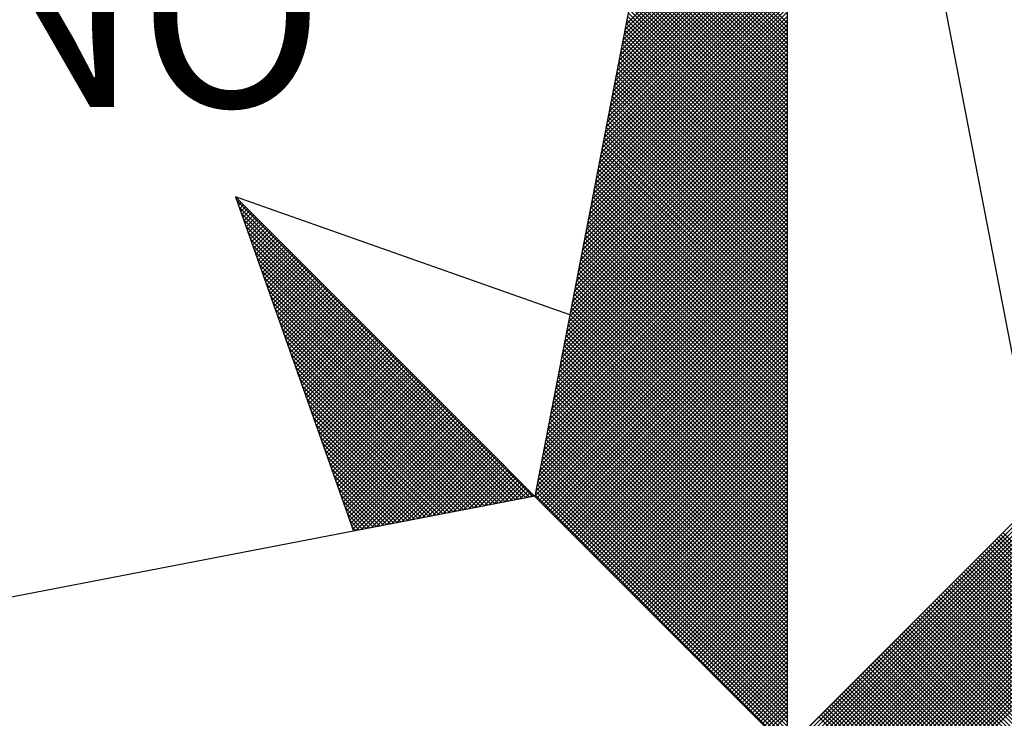
# Model space of a CAD drawing. Units: millimetres. Extents: x 181144 to 181708, y 1671584 to 1672004.
# Drawn here: x 181637 to 181645, y 1671786 to 1671791 of the extents above; entities that cross this region are included whole.
import ezdxf

# ---------------------------------------------------------------- set-up
doc = ezdxf.new("R2010")
doc.units = ezdxf.units.MM
doc.header["$LTSCALE"] = 5
doc.header["$MEASUREMENT"] = 0
doc.layers.add('NORTE', color=7, linetype='Continuous')
doc.styles.add('ROMANT', font='romant', dxfattribs={"height": 0.2})

# ---------------------------------------------------------------- blocks, each defined once
blk = doc.blocks.new('*X12')
at = {"color": 0}
for p, q in [((182558.6503, 1662938.5984), (182559.3401, 1662939.2882)), ((182558.6419, 1662938.5546), (182559.3401, 1662939.2528)), ((182558.6461, 1662938.5765), (182559.3401, 1662939.2705)), ((182558.6334, 1662938.5108), (182559.3401, 1662939.2174)), ((182558.6377, 1662938.5327), (182559.3401, 1662939.2351)), ((182558.6207, 1662938.4451), (182559.3401, 1662939.1644)), ((182558.625, 1662938.467), (182559.3401, 1662939.1821)), ((182558.6292, 1662938.4889), (182559.3401, 1662939.1998)), ((182559.3401, 1662938.5885), (182558.7603, 1662939.1683)), ((182559.3401, 1662938.6062), (182558.7632, 1662939.1832)), ((182558.6123, 1662938.4012), (182559.3401, 1662939.1291)), ((182558.6165, 1662938.4232), (182559.3401, 1662939.1467)), ((182559.3401, 1662938.5355), (182558.7517, 1662939.1239)), ((182559.3401, 1662938.5532), (182558.7546, 1662939.1387)), ((182559.3401, 1662938.5708), (182558.7574, 1662939.1535)), ((182558.6038, 1662938.3574), (182559.3401, 1662939.0937)), ((182558.6081, 1662938.3793), (182559.3401, 1662939.1114)), ((182559.3401, 1662938.4825), (182558.7431, 1662939.0794)), ((182559.3401, 1662938.5001), (182558.746, 1662939.0942)), ((182559.3401, 1662938.5178), (182558.7489, 1662939.1091)), ((182558.5912, 1662938.2917), (182559.3401, 1662939.0407)), ((182558.5954, 1662938.3136), (182559.3401, 1662939.0583)), ((182558.5996, 1662938.3355), (182559.3401, 1662939.076)), ((182559.3401, 1662938.4294), (182558.7346, 1662939.035)), ((182559.3401, 1662938.4471), (182558.7374, 1662939.0498)), ((182559.3401, 1662938.4648), (182558.7403, 1662939.0646)), ((182558.5827, 1662938.2479), (182559.3401, 1662939.0053)), ((182558.5869, 1662938.2698), (182559.3401, 1662939.023)), ((182559.3401, 1662938.3941), (182558.7288, 1662939.0053)), ((182559.3401, 1662938.4117), (182558.7317, 1662939.0201)), ((182558.57, 1662938.1822), (182559.3401, 1662938.9523)), ((182558.5743, 1662938.2041), (182559.3401, 1662938.97)), ((182558.5785, 1662938.226), (182559.3401, 1662938.9876)), ((182559.3401, 1662938.341), (182558.7203, 1662938.9609)), ((182559.3401, 1662938.3587), (182558.7231, 1662938.9757)), ((182559.3401, 1662938.3764), (182558.726, 1662938.9905)), ((182558.5616, 1662938.1384), (182559.3401, 1662938.9169)), ((182558.5658, 1662938.1603), (182559.3401, 1662938.9346)), ((182559.3401, 1662938.288), (182558.7117, 1662938.9164)), ((182559.3401, 1662938.3057), (182558.7146, 1662938.9312)), ((182559.3401, 1662938.3234), (182558.7174, 1662938.9461)), ((182558.5531, 1662938.0946), (182559.3401, 1662938.8816)), ((182558.5574, 1662938.1165), (182559.3401, 1662938.8993)), ((182559.3401, 1662938.235), (182558.7031, 1662938.872)), ((182559.3401, 1662938.2526), (182558.706, 1662938.8868)), ((182559.3401, 1662938.2703), (182558.7088, 1662938.9016)), ((182558.5404, 1662938.0289), (182559.3401, 1662938.8285)), ((182558.5447, 1662938.0508), (182559.3401, 1662938.8462)), ((182558.5489, 1662938.0727), (182559.3401, 1662938.8639)), ((182559.3401, 1662938.1819), (182558.6945, 1662938.8275)), ((182559.3401, 1662938.1996), (182558.6974, 1662938.8423)), ((182559.3401, 1662938.2173), (182558.7003, 1662938.8571)), ((182558.532, 1662937.9851), (182559.3401, 1662938.7932)), ((182558.5362, 1662938.007), (182559.3401, 1662938.8109)), ((182559.3401, 1662938.1289), (182558.686, 1662938.783)), ((182559.3401, 1662938.1466), (182558.6888, 1662938.7979)), ((182559.3401, 1662938.1643), (182558.6917, 1662938.8127)), ((182558.5235, 1662937.9413), (182559.3401, 1662938.7578)), ((182558.5278, 1662937.9632), (182559.3401, 1662938.7755)), ((182559.3401, 1662938.0935), (182558.6802, 1662938.7534)), ((182559.3401, 1662938.1112), (182558.6831, 1662938.7682)), ((182558.5109, 1662937.8756), (182559.3401, 1662938.7048)), ((182558.5151, 1662937.8975), (182559.3401, 1662938.7225)), ((182558.5193, 1662937.9194), (182559.3401, 1662938.7402)), ((182559.3401, 1662938.0405), (182558.6717, 1662938.709)), ((182559.3401, 1662938.0582), (182558.6745, 1662938.7238)), ((182559.3401, 1662938.0759), (182558.6774, 1662938.7386)), ((182558.5024, 1662937.8317), (182559.3401, 1662938.6694)), ((182558.5066, 1662937.8536), (182559.3401, 1662938.6871)), ((182559.3401, 1662937.9875), (182558.6631, 1662938.6645)), ((182559.3401, 1662938.0052), (182558.6659, 1662938.6793)), ((182559.3401, 1662938.0228), (182558.6688, 1662938.6941)), ((182558.4897, 1662937.766), (182559.3401, 1662938.6164)), ((182558.494, 1662937.7879), (182559.3401, 1662938.6341)), ((182558.4982, 1662937.8098), (182559.3401, 1662938.6518)), ((182559.3401, 1662937.9344), (182558.6545, 1662938.62)), ((182559.3401, 1662937.9521), (182558.6574, 1662938.6349)), ((182559.3401, 1662937.9698), (182558.6602, 1662938.6497)), ((182558.4813, 1662937.7222), (182559.3401, 1662938.5811)), ((182558.4855, 1662937.7441), (182559.3401, 1662938.5987)), ((182559.3401, 1662937.8814), (182558.6459, 1662938.5756)), ((182559.3401, 1662937.8991), (182558.6488, 1662938.5904)), ((182559.3401, 1662937.9168), (182558.6517, 1662938.6052)), ((182558.4728, 1662937.6784), (182559.3401, 1662938.5457)), ((182558.4771, 1662937.7003), (182559.3401, 1662938.5634)), ((182559.3401, 1662937.8284), (182558.6374, 1662938.5311)), ((182559.3401, 1662937.8461), (182558.6402, 1662938.546)), ((182559.3401, 1662937.8637), (182558.6431, 1662938.5608)), ((182558.4602, 1662937.6127), (182559.3401, 1662938.4927)), ((182558.4644, 1662937.6346), (182559.3401, 1662938.5103)), ((182558.4686, 1662937.6565), (182559.3401, 1662938.528)), ((182559.3401, 1662937.793), (182558.6316, 1662938.5015)), ((182559.3401, 1662937.8107), (182558.6345, 1662938.5163)), ((182558.4517, 1662937.5689), (182559.3401, 1662938.4573)), ((182558.4559, 1662937.5908), (182559.3401, 1662938.475)), ((182559.3401, 1662937.74), (182558.6231, 1662938.457)), ((182559.3401, 1662937.7577), (182558.6259, 1662938.4719)), ((182559.3401, 1662937.7754), (182558.6288, 1662938.4867)), ((182558.439, 1662937.5032), (182559.3401, 1662938.4043)), ((182558.4432, 1662937.5251), (182559.3401, 1662938.422)), ((182558.4475, 1662937.547), (182559.3401, 1662938.4396)), ((182559.3401, 1662937.687), (182558.6145, 1662938.4126)), ((182559.3401, 1662937.7046), (182558.6173, 1662938.4274)), ((182559.3401, 1662937.7223), (182558.6202, 1662938.4422)), ((182558.4306, 1662937.4594), (182559.3401, 1662938.3689)), ((182558.4348, 1662937.4813), (182559.3401, 1662938.3866)), ((182559.3401, 1662937.6339), (182558.6059, 1662938.3681)), ((182559.3401, 1662937.6516), (182558.6088, 1662938.3829)), ((182559.3401, 1662937.6693), (182558.6116, 1662938.3978)), ((182558.4221, 1662937.4156), (182559.3401, 1662938.3336)), ((182558.4263, 1662937.4375), (182559.3401, 1662938.3512)), ((182559.3401, 1662937.5809), (182558.5973, 1662938.3237)), ((182559.3401, 1662937.5986), (182558.6002, 1662938.3385)), ((182559.3401, 1662937.6163), (182558.603, 1662938.3533)), ((182558.4094, 1662937.3499), (182559.3401, 1662938.2805)), ((182558.4137, 1662937.3718), (182559.3401, 1662938.2982)), ((182558.4179, 1662937.3937), (182559.3401, 1662938.3159)), ((182559.3401, 1662937.5279), (182558.5887, 1662938.2792)), ((182559.3401, 1662937.5455), (182558.5916, 1662938.294)), ((182559.3401, 1662937.5632), (182558.5945, 1662938.3089)), ((182558.401, 1662937.3061), (182559.3401, 1662938.2452)), ((182558.4052, 1662937.328), (182559.3401, 1662938.2629)), ((182559.3401, 1662937.4925), (182558.583, 1662938.2496)), ((182559.3401, 1662937.5102), (182558.5859, 1662938.2644)), ((182558.3925, 1662937.2622), (182559.3401, 1662938.2098)), ((182558.3968, 1662937.2841), (182559.3401, 1662938.2275)), ((182559.3401, 1662937.4395), (182558.5745, 1662938.2051)), ((182559.3401, 1662937.4572), (182558.5773, 1662938.2199)), ((182559.3401, 1662937.4748), (182558.5802, 1662938.2348)), ((182558.3799, 1662937.1965), (182559.3401, 1662938.1568)), ((182558.3841, 1662937.2184), (182559.3401, 1662938.1745)), ((182558.3883, 1662937.2403), (182559.3401, 1662938.1921)), ((182559.3401, 1662937.3864), (182558.5659, 1662938.1607)), ((182559.3401, 1662937.4041), (182558.5687, 1662938.1755)), ((182559.3401, 1662937.4218), (182558.5716, 1662938.1903)), ((182558.3714, 1662937.1527), (182559.3401, 1662938.1214)), ((182558.3756, 1662937.1746), (182559.3401, 1662938.1391)), ((182559.3401, 1662937.3334), (182558.5573, 1662938.1162)), ((182559.3401, 1662937.3511), (182558.5602, 1662938.131)), ((182559.3401, 1662937.3688), (182558.563, 1662938.1459)), ((182558.3587, 1662937.087), (182559.3401, 1662938.0684)), ((182558.3629, 1662937.1089), (182559.3401, 1662938.0861)), ((182558.3672, 1662937.1308), (182559.3401, 1662938.1038)), ((182559.3401, 1662937.2804), (182558.5487, 1662938.0718)), ((182559.3401, 1662937.2981), (182558.5516, 1662938.0866)), ((182559.3401, 1662937.3157), (182558.5544, 1662938.1014)), ((182558.3503, 1662937.0432), (182559.3401, 1662938.033)), ((182558.3545, 1662937.0651), (182559.3401, 1662938.0507)), ((182559.3401, 1662937.2273), (182558.5401, 1662938.0273)), ((182559.3401, 1662937.245), (182558.543, 1662938.0421)), ((182559.3401, 1662937.2627), (182558.5459, 1662938.0569)), ((182558.3418, 1662936.9994), (182559.3401, 1662937.9977)), ((182558.346, 1662937.0213), (182559.3401, 1662938.0154)), ((182559.3401, 1662937.1743), (182558.5316, 1662937.9828)), ((182559.3401, 1662937.192), (182558.5344, 1662937.9977)), ((182559.3401, 1662937.2097), (182558.5373, 1662938.0125)), ((182558.3291, 1662936.9337), (182559.3401, 1662937.9447)), ((182558.3334, 1662936.9556), (182559.3401, 1662937.9623)), ((182558.3376, 1662936.9775), (182559.3401, 1662937.98)), ((182559.3401, 1662937.139), (182558.5258, 1662937.9532)), ((182559.3401, 1662937.1566), (182558.5287, 1662937.968)), ((182558.3207, 1662936.8899), (182559.3401, 1662937.9093)), ((182558.3249, 1662936.9118), (182559.3401, 1662937.927)), ((182559.3401, 1662937.0859), (182558.5173, 1662937.9088)), ((182559.3401, 1662937.1036), (182558.5201, 1662937.9236)), ((182559.3401, 1662937.1213), (182558.523, 1662937.9384)), ((182556.9859, 1662937.8532), (182556.989, 1662937.8563)), ((182558.308, 1662936.8242), (182559.3401, 1662937.8563)), ((182558.3122, 1662936.8461), (182559.3401, 1662937.8739)), ((182558.3165, 1662936.868), (182559.3401, 1662937.8916)), ((182559.3401, 1662937.0329), (182558.5087, 1662937.8643)), ((182559.3401, 1662937.0506), (182558.5116, 1662937.8791)), ((182559.3401, 1662937.0682), (182558.5144, 1662937.8939)), ((182558.253, 1662936.582), (182556.9881, 1662937.8469)), ((182556.9905, 1662937.8401), (182556.9978, 1662937.8475)), ((182556.9951, 1662937.8271), (182557.0067, 1662937.8386)), ((182558.2382, 1662936.5792), (182556.9978, 1662937.8196)), ((182556.9998, 1662937.814), (182557.0155, 1662937.8298)), ((182557.0044, 1662937.8009), (182557.0244, 1662937.8209)), ((182558.2996, 1662936.7804), (182559.3401, 1662937.8209)), ((182558.3038, 1662936.8023), (182559.3401, 1662937.8386)), ((182559.3401, 1662936.9799), (182558.5001, 1662937.8198)), ((182559.3401, 1662936.9975), (182558.503, 1662937.8347)), ((182559.3401, 1662937.0152), (182558.5058, 1662937.8495)), ((182558.2234, 1662936.5763), (182557.0074, 1662937.7922)), ((182557.009, 1662937.7879), (182557.0332, 1662937.8121)), ((182557.0136, 1662937.7748), (182557.042, 1662937.8033)), ((182557.0182, 1662937.7617), (182557.0509, 1662937.7944)), ((182557.0228, 1662937.7487), (182557.0597, 1662937.7856)), ((182557.0274, 1662937.7356), (182557.0686, 1662937.7767)), ((182558.2911, 1662936.7366), (182559.3401, 1662937.7856)), ((182558.2953, 1662936.7585), (182559.3401, 1662937.8032)), ((182559.3401, 1662936.9268), (182558.4915, 1662937.7754)), ((182559.3401, 1662936.9445), (182558.4944, 1662937.7902)), ((182559.3401, 1662936.9622), (182558.4973, 1662937.805)), ((182558.2085, 1662936.5735), (182557.0171, 1662937.7649)), ((182558.1937, 1662936.5706), (182557.0267, 1662937.7376)), ((182557.032, 1662937.7226), (182557.0774, 1662937.7679)), ((182557.0367, 1662937.7095), (182557.0862, 1662937.7591)), ((182557.0413, 1662937.6964), (182557.0951, 1662937.7502)), ((182557.0459, 1662937.6834), (182557.1039, 1662937.7414)), ((182557.0505, 1662937.6703), (182557.1127, 1662937.7326)), ((182558.2784, 1662936.6708), (182559.3401, 1662937.7325)), ((182558.2826, 1662936.6927), (182559.3401, 1662937.7502)), ((182558.2869, 1662936.7146), (182559.3401, 1662937.7679)), ((182559.3401, 1662936.8738), (182558.483, 1662937.7309)), ((182559.3401, 1662936.8915), (182558.4858, 1662937.7458)), ((182559.3401, 1662936.9091), (182558.4887, 1662937.7606)), ((182558.1789, 1662936.5677), (182557.0364, 1662937.7103)), ((182557.0551, 1662937.6572), (182557.1216, 1662937.7237)), ((182557.0597, 1662937.6442), (182557.1304, 1662937.7149)), ((182557.0643, 1662937.6311), (182557.1393, 1662937.706)), ((182557.0689, 1662937.618), (182557.1481, 1662937.6972)), ((182557.0736, 1662937.605), (182557.1569, 1662937.6884)), ((182558.27, 1662936.627), (182559.3401, 1662937.6972)), ((182558.2742, 1662936.6489), (182559.3401, 1662937.7148)), ((182559.3401, 1662936.8384), (182558.4772, 1662937.7013)), ((182559.3401, 1662936.8561), (182558.4801, 1662937.7161)), ((182558.1641, 1662936.5649), (182557.046, 1662937.6829)), ((182558.1493, 1662936.562), (182557.0557, 1662937.6556)), ((182557.0782, 1662937.5919), (182557.1658, 1662937.6795)), ((182557.0828, 1662937.5788), (182557.1746, 1662937.6707)), ((182557.0874, 1662937.5658), (182557.1835, 1662937.6618)), ((182557.092, 1662937.5527), (182557.1923, 1662937.653)), ((182558.2618, 1662936.5835), (182559.3401, 1662937.6618)), ((182558.2657, 1662936.6051), (182559.3401, 1662937.6795)), ((182559.3401, 1662936.7854), (182558.4687, 1662937.6568)), ((182559.3401, 1662936.8031), (182558.4715, 1662937.6717)), ((182559.3401, 1662936.8208), (182558.4744, 1662937.6865)), ((182558.1345, 1662936.5592), (182557.0653, 1662937.6283)), ((182557.0966, 1662937.5396), (182557.2011, 1662937.6442)), ((182557.1012, 1662937.5266), (182557.21, 1662937.6353)), ((182557.1058, 1662937.5135), (182557.2188, 1662937.6265)), ((182557.1105, 1662937.5004), (182557.2277, 1662937.6176)), ((182557.1151, 1662937.4874), (182557.2365, 1662937.6088)), ((182558.2706, 1662936.5747), (182559.3401, 1662937.6441)), ((182558.2795, 1662936.5658), (182559.3401, 1662937.6265)), ((182558.2883, 1662936.557), (182559.3401, 1662937.6088)), ((182559.3401, 1662936.7324), (182558.4601, 1662937.6124)), ((182559.3401, 1662936.75), (182558.4629, 1662937.6272)), ((182559.3401, 1662936.7677), (182558.4658, 1662937.642)), ((182558.1196, 1662936.5563), (182557.075, 1662937.601)), ((182558.1048, 1662936.5534), (182557.0846, 1662937.5736)), ((182557.1197, 1662937.4743), (182557.2453, 1662937.6)), ((182557.1243, 1662937.4613), (182557.2542, 1662937.5911)), ((182557.1289, 1662937.4482), (182557.263, 1662937.5823)), ((182557.1335, 1662937.4351), (182557.2718, 1662937.5735)), ((182557.1381, 1662937.4221), (182557.2807, 1662937.5646)), ((182558.2972, 1662936.5481), (182559.3401, 1662937.5911)), ((182558.306, 1662936.5393), (182559.3401, 1662937.5734)), ((182559.3401, 1662936.6793), (182558.4515, 1662937.5679)), ((182559.3401, 1662936.697), (182558.4544, 1662937.5827)), ((182559.3401, 1662936.7147), (182558.4572, 1662937.5976)), ((182558.09, 1662936.5506), (182557.0943, 1662937.5463)), ((182557.1427, 1662937.409), (182557.2895, 1662937.5558)), ((182557.1474, 1662937.3959), (182557.2984, 1662937.5469)), ((182557.152, 1662937.3829), (182557.3072, 1662937.5381)), ((182557.1566, 1662937.3698), (182557.316, 1662937.5293)), ((182557.1612, 1662937.3567), (182557.3249, 1662937.5204)), ((182558.3148, 1662936.5305), (182559.3401, 1662937.5557)), ((182558.3237, 1662936.5216), (182559.3401, 1662937.5381)), ((182558.3325, 1662936.5128), (182559.3401, 1662937.5204)), ((182559.3401, 1662936.6263), (182558.4429, 1662937.5235)), ((182559.3401, 1662936.644), (182558.4458, 1662937.5383)), ((182559.3401, 1662936.6617), (182558.4487, 1662937.5531)), ((182558.0752, 1662936.5477), (182557.1039, 1662937.519)), ((182558.0604, 1662936.5449), (182557.1136, 1662937.4917)), ((182557.1658, 1662937.3437), (182557.3337, 1662937.5116)), ((182557.1704, 1662937.3306), (182557.3426, 1662937.5027)), ((182557.175, 1662937.3175), (182557.3514, 1662937.4939)), ((182557.1796, 1662937.3045), (182557.3602, 1662937.4851)), ((182558.3413, 1662936.504), (182559.3401, 1662937.5027)), ((182558.3502, 1662936.4951), (182559.3401, 1662937.485)), ((182559.3401, 1662936.5733), (182558.4344, 1662937.479)), ((182559.3401, 1662936.5909), (182558.4372, 1662937.4938)), ((182559.3401, 1662936.6086), (182558.4401, 1662937.5087)), ((182558.0455, 1662936.542), (182557.1232, 1662937.4644)), ((182558.0307, 1662936.5391), (182557.1328, 1662937.437)), ((182557.1843, 1662937.2914), (182557.3691, 1662937.4762)), ((182557.1889, 1662937.2783), (182557.3779, 1662937.4674)), ((182557.1935, 1662937.2653), (182557.3868, 1662937.4585)), ((182557.1981, 1662937.2522), (182557.3956, 1662937.4497)), ((182557.2027, 1662937.2391), (182557.4044, 1662937.4409)), ((182558.359, 1662936.4863), (182559.3401, 1662937.4674)), ((182558.3679, 1662936.4774), (182559.3401, 1662937.4497)), ((182559.3401, 1662936.5379), (182558.4286, 1662937.4494)), ((182559.3401, 1662936.5556), (182558.4315, 1662937.4642)), ((182558.0159, 1662936.5363), (182557.1425, 1662937.4097)), ((182557.2073, 1662937.2261), (182557.4133, 1662937.432)), ((182557.2119, 1662937.213), (182557.4221, 1662937.4232)), ((182557.2165, 1662937.2), (182557.4309, 1662937.4144)), ((182557.2212, 1662937.1869), (182557.4398, 1662937.4055)), ((182557.2258, 1662937.1738), (182557.4486, 1662937.3967)), ((182558.3767, 1662936.4686), (182559.3401, 1662937.432)), ((182558.3855, 1662936.4598), (182559.3401, 1662937.4143)), ((182558.3944, 1662936.4509), (182559.3401, 1662937.3966)), ((182559.3401, 1662936.4849), (182558.4201, 1662937.4049)), ((182559.3401, 1662936.5026), (182558.4229, 1662937.4197)), ((182559.3401, 1662936.5202), (182558.4258, 1662937.4346)), ((182558.0011, 1662936.5334), (182557.1521, 1662937.3824)), ((182557.9863, 1662936.5306), (182557.1618, 1662937.3551)), ((182557.2304, 1662937.1608), (182557.4575, 1662937.3878)), ((182557.235, 1662937.1477), (182557.4663, 1662937.379)), ((182557.2396, 1662937.1346), (182557.4751, 1662937.3702)), ((182557.2442, 1662937.1216), (182557.484, 1662937.3613)), ((182557.2488, 1662937.1085), (182557.4928, 1662937.3525)), ((182558.4032, 1662936.4421), (182559.3401, 1662937.379)), ((182559.3401, 1662936.4318), (182558.4115, 1662937.3605)), ((182558.4121, 1662936.4332), (182559.3401, 1662937.3613)), ((182559.3401, 1662936.4495), (182558.4143, 1662937.3753)), ((182559.3401, 1662936.4672), (182558.4172, 1662937.3901)), ((182557.9715, 1662936.5277), (182557.1714, 1662937.3277)), ((182557.2534, 1662937.0954), (182557.5017, 1662937.3436)), ((182557.2581, 1662937.0824), (182557.5105, 1662937.3348)), ((182557.2627, 1662937.0693), (182557.5193, 1662937.326)), ((182557.2673, 1662937.0562), (182557.5282, 1662937.3171)), ((182559.3401, 1662936.3788), (182558.4029, 1662937.316)), ((182559.3401, 1662936.3965), (182558.4058, 1662937.3308)), ((182559.3401, 1662936.4142), (182558.4086, 1662937.3457)), ((182558.4209, 1662936.4244), (182559.3401, 1662937.3436)), ((182558.4297, 1662936.4156), (182559.3401, 1662937.3259)), ((182557.9566, 1662936.5248), (182557.1811, 1662937.3004)), ((182557.9418, 1662936.522), (182557.1907, 1662937.2731)), ((182557.2719, 1662937.0432), (182557.537, 1662937.3083)), ((182557.2765, 1662937.0301), (182557.5459, 1662937.2994)), ((182557.2811, 1662937.017), (182557.5547, 1662937.2906)), ((182557.2857, 1662937.004), (182557.5635, 1662937.2818)), ((182557.2903, 1662936.9909), (182557.5724, 1662937.2729)), ((182559.3401, 1662936.3258), (182558.3943, 1662937.2716)), ((182559.3401, 1662936.3435), (182558.3972, 1662937.2864)), ((182559.3401, 1662936.3611), (182558.4, 1662937.3012)), ((182558.4386, 1662936.4067), (182559.3401, 1662937.3083)), ((182558.4474, 1662936.3979), (182559.3401, 1662937.2906)), ((182558.4563, 1662936.389), (182559.3401, 1662937.2729)), ((182557.927, 1662936.5191), (182557.2004, 1662937.2458)), ((182557.295, 1662936.9778), (182557.5812, 1662937.2641)), ((182557.2996, 1662936.9648), (182557.59, 1662937.2553)), ((182557.3042, 1662936.9517), (182557.5989, 1662937.2464)), ((182557.3088, 1662936.9387), (182557.6077, 1662937.2376)), ((182557.3134, 1662936.9256), (182557.6166, 1662937.2287)), ((182559.3401, 1662936.2727), (182558.3858, 1662937.2271)), ((182559.3401, 1662936.2904), (182558.3886, 1662937.2419)), ((182559.3401, 1662936.3081), (182558.3915, 1662937.2567)), ((182558.4651, 1662936.3802), (182559.3401, 1662937.2552)), ((182558.4739, 1662936.3714), (182559.3401, 1662937.2375)), ((182557.9122, 1662936.5163), (182557.21, 1662937.2184)), ((182557.8974, 1662936.5134), (182557.2197, 1662937.1911)), ((182557.318, 1662936.9125), (182557.6254, 1662937.2199)), ((182557.3226, 1662936.8995), (182557.6342, 1662937.2111)), ((182557.3272, 1662936.8864), (182557.6431, 1662937.2022)), ((182557.3319, 1662936.8733), (182557.6519, 1662937.1934)), ((182557.3365, 1662936.8603), (182557.6608, 1662937.1845)), ((182559.3401, 1662936.2197), (182558.3772, 1662937.1826)), ((182559.3401, 1662936.2374), (182558.38, 1662937.1975)), ((182559.3401, 1662936.2551), (182558.3829, 1662937.2123)), ((182558.4828, 1662936.3625), (182559.3401, 1662937.2199)), ((182558.4916, 1662936.3537), (182559.3401, 1662937.2022)), ((182558.5004, 1662936.3449), (182559.3401, 1662937.1845)), ((182557.8825, 1662936.5106), (182557.2293, 1662937.1638)), ((182557.3411, 1662936.8472), (182557.6696, 1662937.1757)), ((182557.3457, 1662936.8341), (182557.6784, 1662937.1669)), ((182557.3503, 1662936.8211), (182557.6873, 1662937.158)), ((182557.3549, 1662936.808), (182557.6961, 1662937.1492)), ((182559.3401, 1662936.1844), (182558.3715, 1662937.153)), ((182559.3401, 1662936.202), (182558.3743, 1662937.1678)), ((182558.5093, 1662936.336), (182559.3401, 1662937.1668)), ((182558.5181, 1662936.3272), (182559.3401, 1662937.1492)), ((182557.8677, 1662936.5077), (182557.239, 1662937.1365)), ((182557.8529, 1662936.5048), (182557.2486, 1662937.1091)), ((182557.3595, 1662936.7949), (182557.705, 1662937.1403)), ((182557.3641, 1662936.7819), (182557.7138, 1662937.1315)), ((182557.3688, 1662936.7688), (182557.7226, 1662937.1227)), ((182557.3734, 1662936.7557), (182557.7315, 1662937.1138)), ((182557.378, 1662936.7427), (182557.7403, 1662937.105)), ((182559.3401, 1662936.1313), (182558.3629, 1662937.1086)), ((182559.3401, 1662936.149), (182558.3657, 1662937.1234)), ((182559.3401, 1662936.1667), (182558.3686, 1662937.1382)), ((182558.527, 1662936.3183), (182559.3401, 1662937.1315)), ((182558.5358, 1662936.3095), (182559.3401, 1662937.1138)), ((182557.8381, 1662936.502), (182557.2583, 1662937.0818)), ((182557.3826, 1662936.7296), (182557.7491, 1662937.0962)), ((182557.3872, 1662936.7165), (182557.758, 1662937.0873)), ((182557.3918, 1662936.7035), (182557.7668, 1662937.0785)), ((182557.3964, 1662936.6904), (182557.7757, 1662937.0696)), ((182557.401, 1662936.6774), (182557.7845, 1662937.0608)), ((182559.3401, 1662936.0783), (182558.3543, 1662937.0641)), ((182559.3401, 1662936.096), (182558.3572, 1662937.0789)), ((182559.3401, 1662936.1136), (182558.36, 1662937.0937)), ((182558.5446, 1662936.3007), (182559.3401, 1662937.0961)), ((182558.5535, 1662936.2918), (182559.3401, 1662937.0785)), ((182558.5623, 1662936.283), (182559.3401, 1662937.0608)), ((182557.8233, 1662936.4991), (182557.2679, 1662937.0545)), ((182557.8084, 1662936.4963), (182557.2776, 1662937.0272)), ((182557.4057, 1662936.6643), (182557.7933, 1662937.052)), ((182557.4103, 1662936.6512), (182557.8022, 1662937.0431)), ((182557.4149, 1662936.6382), (182557.811, 1662937.0343)), ((182557.4195, 1662936.6251), (182557.8199, 1662937.0254)), ((182557.4241, 1662936.612), (182557.8287, 1662937.0166)), ((182559.3401, 1662936.0253), (182558.3457, 1662937.0196)), ((182559.3401, 1662936.0429), (182558.3486, 1662937.0345)), ((182559.3401, 1662936.0606), (182558.3514, 1662937.0493)), ((182558.5712, 1662936.2741), (182559.3401, 1662937.0431)), ((182558.58, 1662936.2653), (182559.3401, 1662937.0254)), ((182557.7936, 1662936.4934), (182557.2872, 1662936.9998)), ((182557.7788, 1662936.4905), (182557.2968, 1662936.9725)), ((182557.4287, 1662936.599), (182557.8375, 1662937.0078)), ((182557.4333, 1662936.5859), (182557.8464, 1662936.9989)), ((182557.438, 1662936.5728), (182557.8552, 1662936.9901)), ((182557.4426, 1662936.5598), (182557.864, 1662936.9813)), ((182557.4472, 1662936.5467), (182557.8729, 1662936.9724)), ((182559.3401, 1662935.9722), (182558.3371, 1662936.9752)), ((182559.3401, 1662935.9899), (182558.34, 1662936.99)), ((182559.3401, 1662936.0076), (182558.3429, 1662937.0048)), ((182558.5888, 1662936.2565), (182559.3401, 1662937.0077)), ((182558.5977, 1662936.2476), (182559.3401, 1662936.9901)), ((182558.6065, 1662936.2388), (182559.3401, 1662936.9724)), ((182557.764, 1662936.4877), (182557.3065, 1662936.9452)), ((182557.4518, 1662936.5336), (182557.8817, 1662936.9636)), ((182557.4564, 1662936.5206), (182557.8906, 1662936.9547)), ((182557.461, 1662936.5075), (182557.8994, 1662936.9459)), ((182557.4656, 1662936.4944), (182557.9082, 1662936.9371)), ((182559.3401, 1662935.9192), (182558.3286, 1662936.9307)), ((182559.3401, 1662935.9369), (182558.3314, 1662936.9456)), ((182559.3401, 1662935.9546), (182558.3343, 1662936.9604)), ((182558.6154, 1662936.2299), (182559.3401, 1662936.9547)), ((182558.6242, 1662936.2211), (182559.3401, 1662936.937)), ((182557.7492, 1662936.4848), (182557.3161, 1662936.9179)), ((182557.7344, 1662936.482), (182557.3258, 1662936.8905)), ((182557.4702, 1662936.4814), (182557.9171, 1662936.9282)), ((182557.4749, 1662936.4683), (182557.9259, 1662936.9194)), ((182557.4795, 1662936.4552), (182557.9348, 1662936.9105)), ((182557.4841, 1662936.4422), (182557.9436, 1662936.9017)), ((182557.4954, 1662936.4359), (182557.9524, 1662936.8929)), ((182559.3401, 1662935.8838), (182558.3228, 1662936.9011)), ((182559.3401, 1662935.9015), (182558.3257, 1662936.9159)), ((182558.633, 1662936.2123), (182559.3401, 1662936.9194)), ((182558.6419, 1662936.2034), (182559.3401, 1662936.9017)), ((182557.7195, 1662936.4791), (182557.3354, 1662936.8632)), ((182557.5173, 1662936.4401), (182557.9613, 1662936.884)), ((182557.5392, 1662936.4443), (182557.9701, 1662936.8752)), ((182557.5612, 1662936.4485), (182557.979, 1662936.8663)), ((182557.5831, 1662936.4528), (182557.9878, 1662936.8575)), ((182557.605, 1662936.457), (182557.9966, 1662936.8487)), ((182559.3401, 1662935.8308), (182558.3143, 1662936.8566)), ((182559.3401, 1662935.8485), (182558.3171, 1662936.8715)), ((182559.3401, 1662935.8662), (182558.32, 1662936.8863)), ((182558.6507, 1662936.1946), (182559.3401, 1662936.884)), ((182558.6595, 1662936.1858), (182559.3401, 1662936.8663)), ((182558.6684, 1662936.1769), (182559.3401, 1662936.8486)), ((182557.7047, 1662936.4762), (182557.3451, 1662936.8359)), ((182557.6899, 1662936.4734), (182557.3547, 1662936.8086)), ((182557.6269, 1662936.4612), (182558.0055, 1662936.8398)), ((182557.6488, 1662936.4654), (182558.0143, 1662936.831)), ((182557.6707, 1662936.4697), (182558.0231, 1662936.8222)), ((182557.6926, 1662936.4739), (182558.032, 1662936.8133)), ((182557.7145, 1662936.4781), (182558.0408, 1662936.8045)), ((182559.3401, 1662935.7778), (182558.3057, 1662936.8122)), ((182559.3401, 1662935.7955), (182558.3086, 1662936.827)), ((182559.3401, 1662935.8131), (182558.3114, 1662936.8418)), ((182558.6772, 1662936.1681), (182559.3401, 1662936.831)), ((182558.6861, 1662936.1592), (182559.3401, 1662936.8133)), ((182557.6751, 1662936.4705), (182557.3644, 1662936.7812)), ((182557.7364, 1662936.4824), (182558.0497, 1662936.7956)), ((182557.7583, 1662936.4866), (182558.0585, 1662936.7868)), ((182557.7802, 1662936.4908), (182558.0673, 1662936.778)), ((182557.8021, 1662936.495), (182558.0762, 1662936.7691)), ((182559.3401, 1662935.7247), (182558.2971, 1662936.7677)), ((182559.3401, 1662935.7424), (182558.3, 1662936.7825)), ((182559.3401, 1662935.7601), (182558.3028, 1662936.7974)), ((182558.6949, 1662936.1504), (182559.3401, 1662936.7956)), ((182558.7037, 1662936.1416), (182559.3401, 1662936.7779)), ((182557.6603, 1662936.4677), (182557.374, 1662936.7539)), ((182557.6454, 1662936.4648), (182557.3837, 1662936.7266)), ((182557.824, 1662936.4993), (182558.085, 1662936.7603)), ((182557.8459, 1662936.5035), (182558.0939, 1662936.7514)), ((182557.8678, 1662936.5077), (182558.1027, 1662936.7426)), ((182557.8897, 1662936.5119), (182558.1115, 1662936.7338)), ((182557.9116, 1662936.5162), (182558.1204, 1662936.7249)), ((182559.3401, 1662935.6717), (182558.2885, 1662936.7233)), ((182559.3401, 1662935.6894), (182558.2914, 1662936.7381)), ((182559.3401, 1662935.7071), (182558.2943, 1662936.7529)), ((182558.7126, 1662936.1327), (182559.3401, 1662936.7603)), ((182558.7214, 1662936.1239), (182559.3401, 1662936.7426)), ((182558.7303, 1662936.115), (182559.3401, 1662936.7249)), ((182557.6306, 1662936.4619), (182557.3933, 1662936.6993)), ((182557.9335, 1662936.5204), (182558.1292, 1662936.7161)), ((182557.9554, 1662936.5246), (182558.1381, 1662936.7072)), ((182557.9773, 1662936.5288), (182558.1469, 1662936.6984)), ((182557.9992, 1662936.5331), (182558.1557, 1662936.6896)), ((182558.0211, 1662936.5373), (182558.1646, 1662936.6807)), ((182559.3401, 1662935.6187), (182558.28, 1662936.6788)), ((182559.3401, 1662935.6364), (182558.2828, 1662936.6936)), ((182559.3401, 1662935.654), (182558.2857, 1662936.7085)), ((182558.7391, 1662936.1062), (182559.3401, 1662936.7072)), ((182558.7479, 1662936.0974), (182559.3401, 1662936.6895)), ((182557.6158, 1662936.4591), (182557.403, 1662936.6719)), ((182557.601, 1662936.4562), (182557.4126, 1662936.6446)), ((182558.043, 1662936.5415), (182558.1734, 1662936.6719)), ((182558.0649, 1662936.5457), (182558.1822, 1662936.6631)), ((182558.0868, 1662936.55), (182558.1911, 1662936.6542)), ((182558.1087, 1662936.5542), (182558.1999, 1662936.6454)), ((182558.1307, 1662936.5584), (182558.2088, 1662936.6365)), ((182559.3401, 1662935.5833), (182558.2742, 1662936.6492)), ((182559.3401, 1662935.601), (182558.2771, 1662936.664)), ((182558.7568, 1662936.0885), (182559.3401, 1662936.6719)), ((182558.7656, 1662936.0797), (182559.3401, 1662936.6542)), ((182558.7744, 1662936.0709), (182559.3401, 1662936.6365)), ((182557.5862, 1662936.4534), (182557.4223, 1662936.6173)), ((182558.1526, 1662936.5627), (182558.2176, 1662936.6277)), ((182558.1745, 1662936.5669), (182558.2264, 1662936.6189)), ((182558.1964, 1662936.5711), (182558.2353, 1662936.61)), ((182558.2183, 1662936.5753), (182558.2441, 1662936.6012)), ((182559.3401, 1662935.5303), (182558.2657, 1662936.6047)), ((182559.3401, 1662935.548), (182558.2685, 1662936.6195)), ((182559.3401, 1662935.5656), (182558.2714, 1662936.6344)), ((182558.7833, 1662936.062), (182559.3401, 1662936.6188)), ((182558.7921, 1662936.0532), (182559.3401, 1662936.6012)), ((182557.5714, 1662936.4505), (182557.4319, 1662936.59)), ((182557.5565, 1662936.4477), (182557.4415, 1662936.5626)), ((182558.2402, 1662936.5796), (182558.253, 1662936.5923)), ((182559.3401, 1662935.5126), (182558.2628, 1662936.5899)), ((182558.801, 1662936.0443), (182559.3401, 1662936.5835)), ((182558.8098, 1662936.0355), (182559.3401, 1662936.5658)), ((182559.3402, 1662935.5052), (182560.4187, 1662936.5837)), ((182559.3578, 1662935.5052), (182560.4335, 1662936.5808)), ((182559.3755, 1662935.5052), (182560.4483, 1662936.578)), ((182559.3932, 1662935.5052), (182560.4631, 1662936.5751)), ((182559.4109, 1662935.5052), (182560.4779, 1662936.5722)), ((182559.4286, 1662935.5052), (182560.4927, 1662936.5694)), ((182559.4462, 1662935.5052), (182560.5076, 1662936.5665)), ((182559.4639, 1662935.5052), (182560.5224, 1662936.5637)), ((182559.4816, 1662935.5052), (182560.5372, 1662936.5608)), ((182559.4993, 1662935.5052), (182560.552, 1662936.558)), ((182559.5169, 1662935.5052), (182560.5668, 1662936.5551)), ((182559.5346, 1662935.5052), (182560.5817, 1662936.5522)), ((182557.5417, 1662936.4448), (182557.4512, 1662936.5353)), ((182558.8186, 1662936.0267), (182559.3401, 1662936.5481)), ((182558.8275, 1662936.0178), (182559.3401, 1662936.5304)), ((182558.8363, 1662936.009), (182559.3401, 1662936.5128)), ((182559.5523, 1662935.5052), (182560.5965, 1662936.5494)), ((182559.57, 1662935.5052), (182560.6113, 1662936.5465)), ((182559.5877, 1662935.5052), (182560.6261, 1662936.5437)), ((182559.6053, 1662935.5052), (182560.6409, 1662936.5408)), ((182559.623, 1662935.5052), (182560.6557, 1662936.5379)), ((182559.6407, 1662935.5052), (182560.6706, 1662936.5351)), ((182559.6584, 1662935.5052), (182560.6854, 1662936.5322)), ((182559.676, 1662935.5052), (182560.7002, 1662936.5294)), ((182559.6937, 1662935.5052), (182560.715, 1662936.5265)), ((182559.7114, 1662935.5052), (182560.7298, 1662936.5236)), ((182559.7291, 1662935.5052), (182560.7447, 1662936.5208)), ((182559.7467, 1662935.5052), (182560.7595, 1662936.5179)), ((182559.7644, 1662935.5052), (182560.7743, 1662936.5151)), ((182559.7821, 1662935.5052), (182560.7891, 1662936.5122)), ((182559.7998, 1662935.5052), (182560.8039, 1662936.5093)), ((182557.5269, 1662936.4419), (182557.4608, 1662936.508)), ((182557.5121, 1662936.4391), (182557.4705, 1662936.4807)), ((182558.8452, 1662936.0001), (182559.3401, 1662936.4951)), ((182558.854, 1662935.9913), (182559.3401, 1662936.4774)), ((182559.8175, 1662935.5052), (182560.8188, 1662936.5065)), ((182559.8351, 1662935.5052), (182560.8336, 1662936.5036)), ((182559.8528, 1662935.5052), (182560.8484, 1662936.5008)), ((182559.8705, 1662935.5052), (182560.8632, 1662936.4979)), ((182559.8882, 1662935.5052), (182560.878, 1662936.4951)), ((182559.9058, 1662935.5052), (182560.8928, 1662936.4922)), ((182559.9235, 1662935.5052), (182560.9077, 1662936.4893)), ((182559.9412, 1662935.5052), (182560.9225, 1662936.4865)), ((182559.9589, 1662935.5052), (182560.9373, 1662936.4836)), ((182559.9766, 1662935.5052), (182560.9521, 1662936.4808)), ((182559.9942, 1662935.5052), (182560.9669, 1662936.4779)), ((182560.0119, 1662935.5052), (182560.9818, 1662936.475)), ((182560.0296, 1662935.5052), (182560.9966, 1662936.4722)), ((182560.0473, 1662935.5052), (182561.0114, 1662936.4693)), ((182557.4973, 1662936.4362), (182557.4801, 1662936.4533)), ((182558.8628, 1662935.9825), (182559.3401, 1662936.4597)), ((182558.8717, 1662935.9736), (182559.3401, 1662936.4421)), ((182560.0649, 1662935.5052), (182561.0262, 1662936.4665)), ((182560.0826, 1662935.5052), (182561.041, 1662936.4636)), ((182560.1003, 1662935.5052), (182561.0558, 1662936.4607)), ((182560.118, 1662935.5052), (182561.0707, 1662936.4579)), ((182560.1357, 1662935.5052), (182561.0855, 1662936.455)), ((182561.186, 1662935.5052), (182560.2631, 1662936.4281)), ((182558.8805, 1662935.9648), (182559.3401, 1662936.4244)), ((182558.8894, 1662935.9559), (182559.3401, 1662936.4067)), ((182558.8982, 1662935.9471), (182559.3401, 1662936.389)), ((182561.0976, 1662935.5052), (182560.2189, 1662936.3839)), ((182561.1153, 1662935.5052), (182560.2277, 1662936.3928)), ((182561.133, 1662935.5052), (182560.2365, 1662936.4016)), ((182561.1506, 1662935.5052), (182560.2454, 1662936.4105)), ((182561.1683, 1662935.5052), (182560.2542, 1662936.4193)), ((182558.907, 1662935.9383), (182559.3401, 1662936.3713)), ((182558.9159, 1662935.9294), (182559.3401, 1662936.3537)), ((182561.0269, 1662935.5052), (182560.1835, 1662936.3486)), ((182561.0446, 1662935.5052), (182560.1923, 1662936.3574)), ((182561.0623, 1662935.5052), (182560.2012, 1662936.3663)), ((182561.0799, 1662935.5052), (182560.21, 1662936.3751)), ((182558.9247, 1662935.9206), (182559.3401, 1662936.336)), ((182558.9335, 1662935.9118), (182559.3401, 1662936.3183)), ((182558.9424, 1662935.9029), (182559.3401, 1662936.3006)), ((182560.9385, 1662935.5052), (182560.1393, 1662936.3044)), ((182560.9562, 1662935.5052), (182560.1481, 1662936.3132)), ((182560.9739, 1662935.5052), (182560.157, 1662936.3221)), ((182560.9915, 1662935.5052), (182560.1658, 1662936.3309)), ((182561.0092, 1662935.5052), (182560.1747, 1662936.3398)), ((182558.9512, 1662935.8941), (182559.3401, 1662936.283)), ((182558.9601, 1662935.8852), (182559.3401, 1662936.2653)), ((182560.8501, 1662935.5052), (182560.0951, 1662936.2602)), ((182560.8678, 1662935.5052), (182560.104, 1662936.269)), ((182560.8855, 1662935.5052), (182560.1128, 1662936.2779)), ((182560.9032, 1662935.5052), (182560.1216, 1662936.2867)), ((182560.9208, 1662935.5052), (182560.1305, 1662936.2956)), ((182558.9689, 1662935.8764), (182559.3401, 1662936.2476)), ((182558.9777, 1662935.8676), (182559.3401, 1662936.2299)), ((182560.7617, 1662935.5052), (182560.0509, 1662936.216)), ((182560.7794, 1662935.5052), (182560.0598, 1662936.2248)), ((182560.7971, 1662935.5052), (182560.0686, 1662936.2337)), ((182560.8148, 1662935.5052), (182560.0774, 1662936.2425)), ((182560.8324, 1662935.5052), (182560.0863, 1662936.2514)), ((182558.9866, 1662935.8587), (182559.3401, 1662936.2122)), ((182558.9954, 1662935.8499), (182559.3401, 1662936.1946)), ((182559.0043, 1662935.841), (182559.3401, 1662936.1769)), ((182560.691, 1662935.5052), (182560.0156, 1662936.1807)), ((182560.7087, 1662935.5052), (182560.0244, 1662936.1895)), ((182560.7264, 1662935.5052), (182560.0332, 1662936.1983)), ((182560.7441, 1662935.5052), (182560.0421, 1662936.2072)), ((182559.0131, 1662935.8322), (182559.3401, 1662936.1592)), ((182559.0219, 1662935.8234), (182559.3401, 1662936.1415)), ((182560.6026, 1662935.5052), (182559.9714, 1662936.1365)), ((182560.6203, 1662935.5052), (182559.9802, 1662936.1453)), ((182560.638, 1662935.5052), (182559.989, 1662936.1541)), ((182560.6557, 1662935.5052), (182559.9979, 1662936.163)), ((182560.6733, 1662935.5052), (182560.0067, 1662936.1718)), ((182559.0308, 1662935.8145), (182559.3401, 1662936.1239)), ((182559.0396, 1662935.8057), (182559.3401, 1662936.1062)), ((182559.0485, 1662935.7968), (182559.3401, 1662936.0885)), ((182560.5142, 1662935.5052), (182559.9272, 1662936.0923)), ((182560.5319, 1662935.5052), (182559.936, 1662936.1011)), ((182560.5496, 1662935.5052), (182559.9449, 1662936.1099)), ((182560.5673, 1662935.5052), (182559.9537, 1662936.1188)), ((182560.585, 1662935.5052), (182559.9625, 1662936.1276)), ((182559.0573, 1662935.788), (182559.3401, 1662936.0708)), ((182559.0661, 1662935.7792), (182559.3401, 1662936.0531)), ((182560.4259, 1662935.5052), (182559.883, 1662936.0481)), ((182560.4435, 1662935.5052), (182559.8918, 1662936.0569)), ((182560.4612, 1662935.5052), (182559.9007, 1662936.0657)), ((182560.4789, 1662935.5052), (182559.9095, 1662936.0746)), ((182560.4966, 1662935.5052), (182559.9183, 1662936.0834)), ((182559.075, 1662935.7703), (182559.3401, 1662936.0355)), ((182559.0838, 1662935.7615), (182559.3401, 1662936.0178)), ((182560.3551, 1662935.5052), (182559.8476, 1662936.0127)), ((182560.3728, 1662935.5052), (182559.8565, 1662936.0216)), ((182560.3905, 1662935.5052), (182559.8653, 1662936.0304)), ((182560.4082, 1662935.5052), (182559.8741, 1662936.0392)), ((182559.0926, 1662935.7527), (182559.3401, 1662936.0001)), ((182559.1015, 1662935.7438), (182559.3401, 1662935.9824)), ((182559.1103, 1662935.735), (182559.3401, 1662935.9648)), ((182560.2668, 1662935.5052), (182559.8034, 1662935.9685)), ((182560.2844, 1662935.5052), (182559.8123, 1662935.9774)), ((182560.3021, 1662935.5052), (182559.8211, 1662935.9862)), ((182560.3198, 1662935.5052), (182559.83, 1662935.995)), ((182560.3375, 1662935.5052), (182559.8388, 1662936.0039)), ((182559.1192, 1662935.7261), (182559.3401, 1662935.9471)), ((182559.128, 1662935.7173), (182559.3401, 1662935.9294)), ((182560.1784, 1662935.5052), (182559.7592, 1662935.9243)), ((182560.1961, 1662935.5052), (182559.7681, 1662935.9332)), ((182560.2137, 1662935.5052), (182559.7769, 1662935.942)), ((182560.2314, 1662935.5052), (182559.7858, 1662935.9508)), ((182560.2491, 1662935.5052), (182559.7946, 1662935.9597)), ((182559.1368, 1662935.7085), (182559.3401, 1662935.9117)), ((182559.1457, 1662935.6996), (182559.3401, 1662935.894)), ((182560.09, 1662935.5052), (182559.715, 1662935.8801)), ((182560.1077, 1662935.5052), (182559.7239, 1662935.889)), ((182560.1253, 1662935.5052), (182559.7327, 1662935.8978)), ((182560.143, 1662935.5052), (182559.7416, 1662935.9066)), ((182560.1607, 1662935.5052), (182559.7504, 1662935.9155)), ((182559.1545, 1662935.6908), (182559.3401, 1662935.8764)), ((182559.1634, 1662935.6819), (182559.3401, 1662935.8587)), ((182559.1722, 1662935.6731), (182559.3401, 1662935.841)), ((182560.0016, 1662935.5052), (182559.6709, 1662935.8359)), ((182560.0193, 1662935.5052), (182559.6797, 1662935.8448)), ((182560.037, 1662935.5052), (182559.6885, 1662935.8536)), ((182560.0546, 1662935.5052), (182559.6974, 1662935.8625)), ((182560.0723, 1662935.5052), (182559.7062, 1662935.8713)), ((182559.181, 1662935.6643), (182559.3401, 1662935.8233)), ((182559.1899, 1662935.6554), (182559.3401, 1662935.8057)), ((182559.9309, 1662935.5052), (182559.6355, 1662935.8006)), ((182559.9486, 1662935.5052), (182559.6443, 1662935.8094)), ((182559.9662, 1662935.5052), (182559.6532, 1662935.8183)), ((182559.9839, 1662935.5052), (182559.662, 1662935.8271)), ((182559.1987, 1662935.6466), (182559.3401, 1662935.788)), ((182559.2076, 1662935.6377), (182559.3401, 1662935.7703)), ((182559.2164, 1662935.6289), (182559.3401, 1662935.7526)), ((182559.8425, 1662935.5052), (182559.5913, 1662935.7564)), ((182559.8602, 1662935.5052), (182559.6001, 1662935.7652)), ((182559.8779, 1662935.5052), (182559.609, 1662935.7741)), ((182559.8955, 1662935.5052), (182559.6178, 1662935.7829)), ((182559.9132, 1662935.5052), (182559.6267, 1662935.7917)), ((182559.2252, 1662935.6201), (182559.3401, 1662935.7349)), ((182559.2341, 1662935.6112), (182559.3401, 1662935.7173)), ((182559.7541, 1662935.5052), (182559.5471, 1662935.7122)), ((182559.7718, 1662935.5052), (182559.5559, 1662935.721)), ((182559.7895, 1662935.5052), (182559.5648, 1662935.7299)), ((182559.8071, 1662935.5052), (182559.5736, 1662935.7387)), ((182559.8248, 1662935.5052), (182559.5825, 1662935.7475)), ((182559.2429, 1662935.6024), (182559.3401, 1662935.6996)), ((182559.2517, 1662935.5936), (182559.3401, 1662935.6819)), ((182559.6657, 1662935.5052), (182559.5029, 1662935.668)), ((182559.6834, 1662935.5052), (182559.5118, 1662935.6768)), ((182559.7011, 1662935.5052), (182559.5206, 1662935.6857)), ((182559.7188, 1662935.5052), (182559.5294, 1662935.6945)), ((182559.7364, 1662935.5052), (182559.5383, 1662935.7034)), ((182559.2606, 1662935.5847), (182559.3401, 1662935.6642)), ((182559.2694, 1662935.5759), (182559.3401, 1662935.6466)), ((182559.6127, 1662935.5052), (182559.4764, 1662935.6415)), ((182559.6304, 1662935.5052), (182559.4852, 1662935.6503)), ((182559.648, 1662935.5052), (182559.4941, 1662935.6592))]:
    blk.add_line(p, q, dxfattribs=at)
blk = doc.blocks.new('NORTEGEO')
at = {"layer": 'NORTE', "color": 7}
for p, q in [((0, 6.6682), (-1.0785, 1.0785)), ((0, 6.6682), (0, -6.6682)), ((0, 6.6682), (1.0785, 1.0785)), ((-2.3576, -2.3576), (2.3576, 2.3576)), ((-2.3576, 2.3576), (-1.8532, 0.929)), ((-0.929, 1.8532), (-2.3576, 2.3576)), ((-2.3576, 2.3576), (2.3576, -2.3576)), ((-1.0785, 1.0785), (-6.6682, 0))]:
    blk.add_line(p, q, dxfattribs=at)
at = {"layer": 'NORTE'}
blk.add_blockref('*X12', (-182559.3401, -1662935.5052), dxfattribs=at)
at = {"layer": 'NORTE', "color": 7, "style": 'ROMANT'}
blk.add_text('NO', height=0.78147, dxfattribs=at).set_placement((-3.5412, 2.7415))

msp = doc.modelspace()

# ---------------------------------------------------------------- block references
at = {"layer": 'NORTE', "ltscale": 0.75, "xscale": 1.790037972852588, "yscale": 1.790037972852588, "zscale": 1.790037972954514}
msp.add_blockref('NORTEGEO', (181642.9843, 1671785.7176), dxfattribs=at)

doc.saveas('drawing.dxf')
